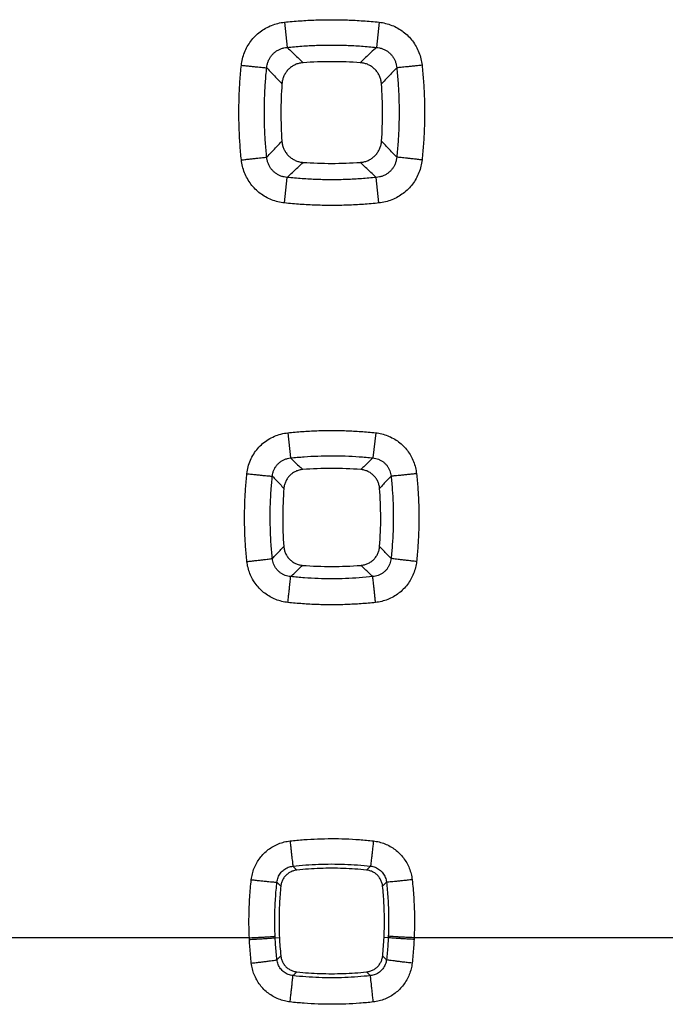
# Model space of a CAD drawing. Units: millimetres. Extents: x -55.7 to 43.9, y -24.6 to 46.2.
# Drawn here: x 22.3 to 27.3, y -10.1 to -2.5 of the extents above; entities that cross this region are included whole.
import ezdxf

# ---------------------------------------------------------------- set-up
doc = ezdxf.new("R2010")
doc.units = ezdxf.units.MM
doc.header["$LTSCALE"] = 16.335
doc.layers.get('0').update_dxf_attribs({"linetype": 'CONTINUOUS'})

msp = doc.modelspace()

# ---------------------------------------------------------------- linework, layer by layer
at = {"color": 9, "linetype": 'CONTINUOUS'}
for p, q in [((24.3295, -2.5427), (24.3503, -2.7376)), ((25.0617, -2.5427), (25.041, -2.7376)), ((24.3302, -3.9401), (24.351, -3.7428)), ((25.061, -3.9401), (25.0402, -3.7428)), ((24.3558, -5.7167), (24.3769, -5.9113)), ((25.0355, -5.7167), (25.0143, -5.9113)), ((24.0586, -9.6203), (21.9326, -9.6203)), ((24.2587, -9.6198), (24.2911, -9.6183)), ((25.1325, -9.6198), (25.1001, -9.6183)), ((27.4586, -9.6203), (25.3326, -9.6203))]:
    msp.add_line(p, q, dxfattribs=at)
for points, knots in [([(23.9971, -2.8754), (23.9989, -2.8587), (24.0047, -2.8253), (24.02, -2.7766), (24.042, -2.7303), (24.0699, -2.6876), (24.1032, -2.6493), (24.1413, -2.616), (24.1838, -2.588), (24.23, -2.5659), (24.2789, -2.5504), (24.3126, -2.5445), (24.3295, -2.5427)], [0, 0, 0, 0, 0.099039, 0.199399, 0.300137, 0.40042, 0.499736, 0.598599, 0.69817, 0.798835, 0.899901, 1, 1, 1, 1]), ([(24.3295, -2.5427), (24.3698, -2.5384), (24.4506, -2.5313), (24.5722, -2.5248), (24.6942, -2.5226), (24.8165, -2.5247), (24.9392, -2.5312), (25.0209, -2.5384), (25.0617, -2.5427)], [0, 0, 0, 0, 0.165726, 0.331657, 0.497931, 0.664662, 0.83197, 1, 1, 1, 1]), ([(25.0617, -2.5427), (25.0786, -2.5445), (25.1122, -2.5504), (25.1611, -2.5659), (25.2073, -2.5879), (25.2498, -2.6159), (25.2878, -2.6491), (25.3211, -2.6873), (25.349, -2.7299), (25.371, -2.7762), (25.3865, -2.825), (25.3923, -2.8586), (25.3941, -2.8754)], [0, 0, 0, 0, 0.100044, 0.200811, 0.30142, 0.401063, 0.49991, 0.598939, 0.698897, 0.799622, 0.900279, 1, 1, 1, 1]), ([(24.193, -2.8953), (24.1936, -2.8872), (24.196, -2.871), (24.2028, -2.8475), (24.2129, -2.8252), (24.2259, -2.8048), (24.2416, -2.7866), (24.2597, -2.7708), (24.28, -2.7577), (24.3023, -2.7476), (24.3258, -2.7407), (24.3421, -2.7382), (24.3503, -2.7376)], [0, 0, 0, 0, 0.100245, 0.201042, 0.301656, 0.401395, 0.499948, 0.59803, 0.696994, 0.797448, 0.898876, 1, 1, 1, 1]), ([(24.3503, -2.7376), (24.3883, -2.7336), (24.4645, -2.7268), (24.5792, -2.7207), (24.6943, -2.7186), (24.8097, -2.7206), (24.9253, -2.7267), (25.0024, -2.7335), (25.041, -2.7376)], [0, 0, 0, 0, 0.165735, 0.331669, 0.49793, 0.664649, 0.83196, 1, 1, 1, 1]), ([(24.3503, -2.7376), (24.3642, -2.7508), (24.3921, -2.7772), (24.4336, -2.8165), (24.4612, -2.8426), (24.475, -2.8556)], [0, 0, 0, 0, 0.336487, 0.669815, 1, 1, 1, 1]), ([(25.041, -2.7376), (25.027, -2.7508), (24.9991, -2.7772), (24.9576, -2.8165), (24.93, -2.8426), (24.9163, -2.8556)], [0, 0, 0, 0, 0.336486, 0.669814, 1, 1, 1, 1]), ([(25.041, -2.7376), (25.0491, -2.7382), (25.0653, -2.7407), (25.0889, -2.7476), (25.1111, -2.7577), (25.1314, -2.7708), (25.1495, -2.7865), (25.1652, -2.8047), (25.1783, -2.8251), (25.1884, -2.8473), (25.1952, -2.8709), (25.1976, -2.8871), (25.1982, -2.8953)], [0, 0, 0, 0, 0.10104, 0.202151, 0.302571, 0.401655, 0.499758, 0.598053, 0.697489, 0.798092, 0.899179, 1, 1, 1, 1]), ([(23.9971, -3.6073), (23.9929, -3.567), (23.9857, -3.4862), (23.9793, -3.3647), (23.9771, -3.2428), (23.9792, -3.1205), (23.9856, -2.9979), (23.9928, -2.9162), (23.9971, -2.8754)], [0, 0, 0, 0, 0.165719, 0.331647, 0.49792, 0.664653, 0.831964, 1, 1, 1, 1]), ([(23.9971, -2.8754), (24.0086, -2.8766), (24.0313, -2.879), (24.0644, -2.8825), (24.0955, -2.8857), (24.1236, -2.8886), (24.1479, -2.891), (24.1676, -2.893), (24.1821, -2.8943), (24.19, -2.895), (24.193, -2.8953)], [0, 0, 0, 0, 0.176345, 0.347319, 0.507731, 0.652711, 0.777859, 0.879375, 0.954178, 1, 1, 1, 1]), ([(25.3941, -2.8754), (25.3826, -2.8766), (25.3599, -2.879), (25.3268, -2.8825), (25.2957, -2.8857), (25.2676, -2.8886), (25.2433, -2.891), (25.2236, -2.893), (25.2091, -2.8943), (25.2012, -2.895), (25.1982, -2.8953)], [0, 0, 0, 0, 0.176345, 0.347319, 0.507731, 0.652712, 0.777859, 0.879375, 0.954178, 1, 1, 1, 1]), ([(25.3941, -2.8754), (25.3984, -2.9157), (25.4055, -2.9965), (25.4119, -3.118), (25.4141, -3.2399), (25.412, -3.3622), (25.4056, -3.4848), (25.3984, -3.5664), (25.3941, -3.6073)], [0, 0, 0, 0, 0.165733, 0.331668, 0.497944, 0.664675, 0.831978, 1, 1, 1, 1]), ([(24.193, -3.5853), (24.189, -3.5474), (24.1823, -3.4712), (24.1762, -3.3566), (24.1741, -3.2416), (24.1761, -3.1263), (24.1821, -3.0108), (24.1889, -2.9338), (24.193, -2.8953)], [0, 0, 0, 0, 0.165727, 0.331657, 0.497917, 0.664638, 0.831953, 1, 1, 1, 1]), ([(24.193, -2.8953), (24.2062, -2.9092), (24.2325, -2.937), (24.2716, -2.9785), (24.2976, -3.0061), (24.3106, -3.0198)], [0, 0, 0, 0, 0.336479, 0.669808, 1, 1, 1, 1]), ([(25.1982, -2.8953), (25.185, -2.9092), (25.1588, -2.937), (25.1196, -2.9785), (25.0936, -3.0061), (25.0806, -3.0198)], [0, 0, 0, 0, 0.336479, 0.669807, 1, 1, 1, 1]), ([(25.1982, -2.8953), (25.2023, -2.9333), (25.209, -3.0094), (25.2151, -3.124), (25.2171, -3.239), (25.2152, -3.3543), (25.2091, -3.4698), (25.2023, -3.5468), (25.1982, -3.5853)], [0, 0, 0, 0, 0.165743, 0.331682, 0.497945, 0.664663, 0.831969, 1, 1, 1, 1]), ([(24.193, -3.5853), (24.2062, -3.5715), (24.2323, -3.5439), (24.2714, -3.5026), (24.2972, -3.4753), (24.3101, -3.4616)], [0, 0, 0, 0, 0.336448, 0.669776, 1, 1, 1, 1]), ([(25.1982, -3.5853), (25.1851, -3.5715), (25.1589, -3.5439), (25.1199, -3.5026), (25.094, -3.4753), (25.0811, -3.4616)], [0, 0, 0, 0, 0.336445, 0.669774, 1, 1, 1, 1]), ([(23.9971, -3.6073), (24.0087, -3.6061), (24.0313, -3.6036), (24.0645, -3.6001), (24.0956, -3.5967), (24.1237, -3.5935), (24.148, -3.5908), (24.1677, -3.5885), (24.1822, -3.5868), (24.19, -3.5858), (24.193, -3.5853)], [0, 0, 0, 0, 0.176292, 0.347245, 0.507659, 0.652656, 0.777826, 0.879362, 0.954177, 1, 1, 1, 1]), ([(24.3302, -3.9401), (24.3133, -3.9384), (24.2796, -3.9325), (24.2306, -3.9169), (24.1843, -3.8948), (24.1417, -3.8668), (24.1035, -3.8335), (24.0702, -3.7953), (24.0422, -3.7526), (24.0202, -3.7064), (24.0047, -3.6576), (23.9989, -3.6241), (23.9971, -3.6073)], [0, 0, 0, 0, 0.100203, 0.201116, 0.30186, 0.401624, 0.500559, 0.599618, 0.699529, 0.800121, 0.900564, 1, 1, 1, 1]), ([(24.351, -3.7428), (24.3428, -3.7421), (24.3265, -3.7397), (24.3029, -3.7328), (24.2806, -3.7227), (24.2602, -3.7096), (24.242, -3.6939), (24.2262, -3.6757), (24.2131, -3.6553), (24.203, -3.6331), (24.1961, -3.6096), (24.1937, -3.5935), (24.193, -3.5853)], [0, 0, 0, 0, 0.10127, 0.202611, 0.303247, 0.402519, 0.500754, 0.599091, 0.698452, 0.798854, 0.899614, 1, 1, 1, 1]), ([(24.351, -3.7428), (24.3648, -3.7297), (24.3924, -3.7036), (24.4336, -3.6648), (24.4609, -3.639), (24.4745, -3.6262)], [0, 0, 0, 0, 0.336437, 0.669765, 1, 1, 1, 1]), ([(25.0402, -3.7428), (25.0264, -3.7297), (24.9988, -3.7036), (24.9577, -3.6648), (24.9303, -3.639), (24.9167, -3.6262)], [0, 0, 0, 0, 0.336435, 0.669763, 1, 1, 1, 1]), ([(25.1982, -3.5853), (25.1975, -3.5934), (25.1952, -3.6095), (25.1883, -3.633), (25.1782, -3.6552), (25.1651, -3.6756), (25.1493, -3.6938), (25.1311, -3.7095), (25.1107, -3.7226), (25.0884, -3.7328), (25.0647, -3.7397), (25.0484, -3.7421), (25.0402, -3.7428)], [0, 0, 0, 0, 0.099823, 0.200298, 0.300709, 0.40037, 0.498964, 0.597181, 0.696338, 0.79701, 0.898665, 1, 1, 1, 1]), ([(25.3941, -3.6073), (25.3923, -3.6239), (25.3865, -3.6573), (25.3712, -3.7059), (25.3493, -3.7523), (25.3213, -3.795), (25.2879, -3.8333), (25.2497, -3.8667), (25.2071, -3.8948), (25.1607, -3.9169), (25.1117, -3.9325), (25.0779, -3.9384), (25.061, -3.9401)], [0, 0, 0, 0, 0.098767, 0.198916, 0.29952, 0.399751, 0.499097, 0.598051, 0.697747, 0.798551, 0.899762, 1, 1, 1, 1]), ([(25.3941, -3.6073), (25.3826, -3.6061), (25.3599, -3.6036), (25.3267, -3.6001), (25.2956, -3.5967), (25.2675, -3.5935), (25.2432, -3.5908), (25.2235, -3.5885), (25.209, -3.5868), (25.2012, -3.5858), (25.1982, -3.5853)], [0, 0, 0, 0, 0.176292, 0.347245, 0.507659, 0.652656, 0.777825, 0.879361, 0.954177, 1, 1, 1, 1]), ([(25.0402, -3.7428), (25.0023, -3.7468), (24.9262, -3.7535), (24.8118, -3.7596), (24.6969, -3.7616), (24.5818, -3.7596), (24.4664, -3.7536), (24.3895, -3.7468), (24.351, -3.7428)], [0, 0, 0, 0, 0.165736, 0.331671, 0.497933, 0.664653, 0.831962, 1, 1, 1, 1]), ([(25.061, -3.9401), (25.0208, -3.9444), (24.9401, -3.9515), (24.8188, -3.958), (24.697, -3.9602), (24.5749, -3.9581), (24.4525, -3.9516), (24.371, -3.9445), (24.3302, -3.9401)], [0, 0, 0, 0, 0.165727, 0.331659, 0.497934, 0.664666, 0.831973, 1, 1, 1, 1]), ([(24.3558, -5.7167), (24.3932, -5.7126), (24.4681, -5.7059), (24.581, -5.6998), (24.6942, -5.6977), (24.8078, -5.6997), (24.9216, -5.7058), (24.9975, -5.7126), (25.0355, -5.7167)], [0, 0, 0, 0, 0.165654, 0.331535, 0.497787, 0.664529, 0.831882, 1, 1, 1, 1]), ([(24.04, -6.033), (24.0419, -6.0152), (24.0484, -5.9797), (24.066, -5.9285), (24.0911, -5.8806), (24.123, -5.8374), (24.1608, -5.7995), (24.204, -5.7677), (24.2518, -5.7426), (24.3028, -5.725), (24.3381, -5.7186), (24.3558, -5.7167)], [0, 0, 0, 0, 0.111147, 0.223215, 0.335053, 0.445728, 0.555727, 0.666372, 0.777996, 0.889584, 1, 1, 1, 1]), ([(25.0355, -5.7167), (25.0512, -5.7184), (25.0829, -5.7239), (25.1289, -5.7385), (25.1728, -5.7594), (25.2133, -5.786), (25.2497, -5.8177), (25.2814, -5.854), (25.3081, -5.8945), (25.3291, -5.9385), (25.3439, -5.985), (25.3495, -6.017), (25.3513, -6.033)], [0, 0, 0, 0, 0.098633, 0.198661, 0.299201, 0.399439, 0.498894, 0.598026, 0.697879, 0.798751, 0.899915, 1, 1, 1, 1]), ([(24.2368, -6.0521), (24.2375, -6.0441), (24.2401, -6.0281), (24.2476, -6.005), (24.2585, -5.9835), (24.2726, -5.9641), (24.2894, -5.9472), (24.3087, -5.9331), (24.3301, -5.9222), (24.3531, -5.9147), (24.369, -5.9121), (24.3769, -5.9113)], [0, 0, 0, 0, 0.112069, 0.22445, 0.3361, 0.446264, 0.555626, 0.66571, 0.777054, 0.888821, 1, 1, 1, 1]), ([(24.3769, -5.9113), (24.412, -5.9076), (24.4823, -5.9013), (24.5881, -5.8956), (24.6943, -5.8936), (24.8008, -5.8955), (24.9076, -5.9012), (24.9787, -5.9075), (25.0143, -5.9113)], [0, 0, 0, 0, 0.165661, 0.331547, 0.497787, 0.664516, 0.831873, 1, 1, 1, 1]), ([(24.3769, -5.9113), (24.3875, -5.9214), (24.4086, -5.9414), (24.44, -5.9712), (24.4609, -5.991), (24.4714, -6.0009)], [0, 0, 0, 0, 0.335714, 0.669044, 1, 1, 1, 1]), ([(25.0143, -5.9113), (25.0037, -5.9214), (24.9827, -5.9414), (24.9512, -5.9712), (24.9303, -5.991), (24.9199, -6.0009)], [0, 0, 0, 0, 0.335717, 0.669045, 1, 1, 1, 1]), ([(25.0143, -5.9113), (25.0214, -5.912), (25.0357, -5.9142), (25.0564, -5.9205), (25.0761, -5.9295), (25.0942, -5.9413), (25.1104, -5.9554), (25.1245, -5.9716), (25.1361, -5.9897), (25.1452, -6.0095), (25.1515, -6.0305), (25.1538, -6.0449), (25.1544, -6.0521)], [0, 0, 0, 0, 0.099441, 0.199718, 0.300112, 0.399914, 0.498791, 0.597354, 0.696783, 0.797549, 0.899059, 1, 1, 1, 1]), ([(24.0399, -6.7119), (24.0359, -6.6746), (24.0292, -6.5997), (24.0232, -6.487), (24.0211, -6.3739), (24.0231, -6.2604), (24.0291, -6.1467), (24.0359, -6.0709), (24.04, -6.033)], [0, 0, 0, 0, 0.165644, 0.331519, 0.49777, 0.664515, 0.831874, 1, 1, 1, 1]), ([(24.04, -6.033), (24.0517, -6.0343), (24.0749, -6.0367), (24.1088, -6.0403), (24.1405, -6.0435), (24.1689, -6.0463), (24.1933, -6.0487), (24.2128, -6.0504), (24.2267, -6.0515), (24.2341, -6.0521), (24.2368, -6.0521)], [0, 0, 0, 0, 0.179723, 0.35368, 0.516329, 0.662489, 0.787504, 0.887394, 0.958981, 1, 1, 1, 1]), ([(24.2369, -6.6885), (24.2331, -6.6535), (24.2268, -6.5833), (24.2211, -6.4776), (24.2192, -6.3716), (24.221, -6.2653), (24.2267, -6.1587), (24.233, -6.0877), (24.2368, -6.0521)], [0, 0, 0, 0, 0.165649, 0.331528, 0.497767, 0.664499, 0.831863, 1, 1, 1, 1]), ([(24.2368, -6.0521), (24.2468, -6.0627), (24.2666, -6.0836), (24.2963, -6.115), (24.3159, -6.1359), (24.3257, -6.1462)], [0, 0, 0, 0, 0.335705, 0.669034, 1, 1, 1, 1]), ([(25.1544, -6.0521), (25.1444, -6.0627), (25.1246, -6.0836), (25.095, -6.115), (25.0753, -6.1359), (25.0655, -6.1462)], [0, 0, 0, 0, 0.335703, 0.669032, 1, 1, 1, 1]), ([(25.1544, -6.0521), (25.1581, -6.0871), (25.1644, -6.1573), (25.1701, -6.263), (25.172, -6.369), (25.1702, -6.4753), (25.1645, -6.5819), (25.1581, -6.6529), (25.1543, -6.6885)], [0, 0, 0, 0, 0.165675, 0.331568, 0.497812, 0.664539, 0.831888, 1, 1, 1, 1]), ([(25.3513, -6.033), (25.3395, -6.0343), (25.3163, -6.0367), (25.2824, -6.0403), (25.2508, -6.0435), (25.2223, -6.0463), (25.1979, -6.0487), (25.1785, -6.0504), (25.1645, -6.0515), (25.1571, -6.0521), (25.1544, -6.0521)], [0, 0, 0, 0, 0.179723, 0.35368, 0.516329, 0.662489, 0.787504, 0.887394, 0.958981, 1, 1, 1, 1]), ([(25.3513, -6.033), (25.3553, -6.0704), (25.362, -6.1452), (25.3681, -6.258), (25.3701, -6.3711), (25.3682, -6.4845), (25.3621, -6.5982), (25.3554, -6.674), (25.3513, -6.7119)], [0, 0, 0, 0, 0.165666, 0.331554, 0.497809, 0.664549, 0.831895, 1, 1, 1, 1]), ([(24.2369, -6.6885), (24.2468, -6.6781), (24.2664, -6.6574), (24.2958, -6.6264), (24.3153, -6.6058), (24.325, -6.5955)], [0, 0, 0, 0, 0.335657, 0.668987, 1, 1, 1, 1]), ([(25.1543, -6.6885), (25.1445, -6.6781), (25.1248, -6.6574), (25.0954, -6.6264), (25.0759, -6.6058), (25.0662, -6.5955)], [0, 0, 0, 0, 0.335658, 0.668987, 1, 1, 1, 1]), ([(24.0399, -6.7119), (24.0517, -6.7106), (24.075, -6.7081), (24.1089, -6.7043), (24.1406, -6.7007), (24.1691, -6.6974), (24.1935, -6.6944), (24.2129, -6.692), (24.2269, -6.6901), (24.2342, -6.689), (24.2369, -6.6885)], [0, 0, 0, 0, 0.179608, 0.353519, 0.516171, 0.662365, 0.787426, 0.887359, 0.958974, 1, 1, 1, 1]), ([(24.3781, -6.8288), (24.3708, -6.8282), (24.3564, -6.8259), (24.3355, -6.8196), (24.3157, -6.8105), (24.2975, -6.7988), (24.2812, -6.7847), (24.2671, -6.7686), (24.2553, -6.7504), (24.2461, -6.7307), (24.2398, -6.7099), (24.2375, -6.6956), (24.2369, -6.6885)], [0, 0, 0, 0, 0.100658, 0.20175, 0.302492, 0.402165, 0.50092, 0.599673, 0.69924, 0.799631, 0.900131, 1, 1, 1, 1]), ([(25.1543, -6.6885), (25.1537, -6.6956), (25.1514, -6.7098), (25.1451, -6.7306), (25.136, -6.7503), (25.1242, -6.7685), (25.1101, -6.7847), (25.0938, -6.7988), (25.0756, -6.8105), (25.0558, -6.8196), (25.0348, -6.8259), (25.0204, -6.8282), (25.0132, -6.8288)], [0, 0, 0, 0, 0.099305, 0.199517, 0.299923, 0.399808, 0.498823, 0.597537, 0.697073, 0.797854, 0.899271, 1, 1, 1, 1]), ([(25.3513, -6.7119), (25.3395, -6.7106), (25.3162, -6.7081), (25.2823, -6.7043), (25.2506, -6.7007), (25.2221, -6.6974), (25.1977, -6.6944), (25.1783, -6.692), (25.1644, -6.6901), (25.157, -6.689), (25.1543, -6.6885)], [0, 0, 0, 0, 0.179608, 0.353519, 0.516171, 0.662365, 0.787426, 0.887359, 0.958974, 1, 1, 1, 1]), ([(24.3569, -7.0285), (24.3409, -7.0268), (24.3089, -7.0211), (24.2624, -7.0063), (24.2184, -6.9853), (24.1778, -6.9586), (24.1414, -6.9268), (24.1096, -6.8905), (24.083, -6.8499), (24.062, -6.806), (24.0472, -6.7597), (24.0416, -6.7278), (24.0399, -6.7119)], [0, 0, 0, 0, 0.099859, 0.200596, 0.301361, 0.401341, 0.500567, 0.599825, 0.699796, 0.800363, 0.900705, 1, 1, 1, 1]), ([(24.3781, -6.8288), (24.3884, -6.819), (24.409, -6.7995), (24.4399, -6.7704), (24.4604, -6.751), (24.4706, -6.7414)], [0, 0, 0, 0, 0.335646, 0.668974, 1, 1, 1, 1]), ([(25.0132, -6.8288), (25.0028, -6.819), (24.9822, -6.7995), (24.9513, -6.7704), (24.9308, -6.751), (24.9206, -6.7414)], [0, 0, 0, 0, 0.335641, 0.66897, 1, 1, 1, 1]), ([(25.3513, -6.7119), (25.3496, -6.7277), (25.344, -6.7594), (25.3294, -6.8056), (25.3085, -6.8495), (25.2818, -6.8902), (25.25, -6.9267), (25.2136, -6.9585), (25.173, -6.9852), (25.1289, -7.0063), (25.0824, -7.0211), (25.0504, -7.0268), (25.0343, -7.0285)], [0, 0, 0, 0, 0.098617, 0.198653, 0.299231, 0.399537, 0.499087, 0.598311, 0.69821, 0.79905, 0.900104, 1, 1, 1, 1]), ([(24.3569, -7.0285), (24.3582, -7.0166), (24.3607, -6.9931), (24.3644, -6.9588), (24.3678, -6.9266), (24.3709, -6.8977), (24.3735, -6.873), (24.3756, -6.8532), (24.377, -6.839), (24.3778, -6.8315), (24.3781, -6.8288)], [0, 0, 0, 0, 0.179122, 0.352861, 0.515567, 0.661944, 0.787233, 0.887355, 0.959055, 1, 1, 1, 1]), ([(25.0132, -6.8288), (24.9782, -6.8325), (24.9082, -6.8388), (24.8027, -6.8445), (24.6969, -6.8464), (24.5908, -6.8446), (24.4844, -6.8389), (24.4135, -6.8326), (24.3781, -6.8288)], [0, 0, 0, 0, 0.165663, 0.331551, 0.497792, 0.664522, 0.831878, 1, 1, 1, 1]), ([(25.0343, -7.0285), (25.033, -7.0166), (25.0305, -6.9931), (25.0269, -6.9588), (25.0234, -6.9266), (25.0204, -6.8977), (25.0177, -6.873), (25.0157, -6.8532), (25.0142, -6.839), (25.0134, -6.8315), (25.0132, -6.8288)], [0, 0, 0, 0, 0.179122, 0.352861, 0.515567, 0.661944, 0.787233, 0.887355, 0.959055, 1, 1, 1, 1]), ([(25.0343, -7.0285), (24.9971, -7.0325), (24.9223, -7.0392), (24.8099, -7.0452), (24.697, -7.0473), (24.5838, -7.0453), (24.4703, -7.0393), (24.3947, -7.0325), (24.3569, -7.0285)], [0, 0, 0, 0, 0.165656, 0.331539, 0.497793, 0.664535, 0.831887, 1, 1, 1, 1]), ([(24.0738, -9.1715), (24.0755, -9.1565), (24.0809, -9.1265), (24.095, -9.0828), (24.115, -9.0413), (24.1402, -9.0029), (24.1703, -8.9685), (24.2047, -8.9384), (24.243, -8.9131), (24.2844, -8.8931), (24.3281, -8.879), (24.3581, -8.8736), (24.3731, -8.8719)], [0, 0, 0, 0, 0.099206, 0.199568, 0.300298, 0.400597, 0.500253, 0.599782, 0.699846, 0.800432, 0.900753, 1, 1, 1, 1]), ([(24.3731, -8.8719), (24.4086, -8.8679), (24.4797, -8.8613), (24.5867, -8.8552), (24.6942, -8.8532), (24.802, -8.8551), (24.9101, -8.8611), (24.9821, -8.8679), (25.0181, -8.8719)], [0, 0, 0, 0, 0.165559, 0.331363, 0.497574, 0.664322, 0.83174, 1, 1, 1, 1]), ([(24.3731, -8.8719), (24.3745, -8.8842), (24.3772, -8.9084), (24.3812, -8.9436), (24.3849, -8.9761), (24.3881, -9.0049), (24.3909, -9.0288), (24.393, -9.0472), (24.3944, -9.0592), (24.3951, -9.0651), (24.3954, -9.0669)], [0, 0, 0, 0, 0.189758, 0.372232, 0.541018, 0.690192, 0.814516, 0.909627, 0.972187, 1, 1, 1, 1]), ([(25.0181, -8.8719), (25.0167, -8.8842), (25.014, -8.9084), (25.01, -8.9436), (25.0063, -8.9761), (25.0031, -9.0049), (25.0003, -9.0288), (24.9982, -9.0472), (24.9968, -9.0592), (24.9961, -9.0651), (24.9958, -9.0669)], [0, 0, 0, 0, 0.189757, 0.372232, 0.541018, 0.690191, 0.814516, 0.909627, 0.972187, 1, 1, 1, 1]), ([(25.0181, -8.8719), (25.033, -8.8736), (25.0629, -8.879), (25.1064, -8.893), (25.1478, -8.9129), (25.1862, -8.9381), (25.2206, -8.9682), (25.2508, -9.0027), (25.2761, -9.041), (25.2961, -9.0825), (25.3102, -9.1263), (25.3157, -9.1564), (25.3174, -9.1715)], [0, 0, 0, 0, 0.098583, 0.198543, 0.299078, 0.399404, 0.499136, 0.59867, 0.698775, 0.799574, 0.900256, 1, 1, 1, 1]), ([(24.3954, -9.0669), (24.4284, -9.0632), (24.4946, -9.057), (24.5942, -9.0514), (24.6943, -9.0495), (24.7946, -9.0513), (24.8953, -9.0569), (24.9623, -9.0631), (24.9958, -9.0669)], [0, 0, 0, 0, 0.165559, 0.331371, 0.497573, 0.664311, 0.831737, 1, 1, 1, 1]), ([(24.2723, -9.1903), (24.273, -9.1841), (24.2751, -9.1717), (24.2809, -9.1537), (24.289, -9.1366), (24.2994, -9.1207), (24.3118, -9.1065), (24.326, -9.0941), (24.3417, -9.0837), (24.3588, -9.0755), (24.3768, -9.0698), (24.3892, -9.0676), (24.3954, -9.0669)], [0, 0, 0, 0, 0.099386, 0.199836, 0.300585, 0.400846, 0.500422, 0.599857, 0.699838, 0.80037, 0.900683, 1, 1, 1, 1]), ([(24.3954, -9.0669), (24.3989, -9.0702), (24.4059, -9.0769), (24.4165, -9.0869), (24.4235, -9.0936), (24.427, -9.0969)], [0, 0, 0, 0, 0.334133, 0.667469, 1, 1, 1, 1]), ([(24.9958, -9.0669), (24.9923, -9.0702), (24.9853, -9.0769), (24.9747, -9.0869), (24.9677, -9.0936), (24.9642, -9.0969)], [0, 0, 0, 0, 0.334132, 0.667469, 1, 1, 1, 1]), ([(24.9958, -9.0669), (25.002, -9.0676), (25.0143, -9.0697), (25.0323, -9.0755), (25.0494, -9.0836), (25.0652, -9.0941), (25.0793, -9.1065), (25.0917, -9.1207), (25.1021, -9.1365), (25.1103, -9.1536), (25.1161, -9.1717), (25.1182, -9.1841), (25.1189, -9.1903)], [0, 0, 0, 0, 0.098745, 0.198736, 0.299243, 0.399492, 0.499121, 0.598556, 0.698584, 0.799348, 0.900086, 1, 1, 1, 1]), ([(24.0586, -9.6203), (24.0562, -9.5657), (24.0546, -9.461), (24.0604, -9.3112), (24.0688, -9.2164), (24.0738, -9.1715)], [0, 0, 0, 0, 0.365193, 0.698373, 1, 1, 1, 1]), ([(24.0738, -9.1715), (24.0863, -9.1729), (24.1108, -9.1756), (24.1465, -9.1794), (24.1796, -9.1828), (24.2089, -9.1857), (24.2333, -9.1879), (24.2521, -9.1897), (24.2643, -9.1901), (24.2705, -9.1908), (24.2723, -9.1903)], [0, 0, 0, 0, 0.18895, 0.371061, 0.539812, 0.689161, 0.813764, 0.909163, 0.971963, 1, 1, 1, 1]), ([(24.2581, -9.608), (24.2559, -9.5571), (24.2544, -9.4597), (24.2598, -9.3203), (24.2676, -9.2321), (24.2723, -9.1903)], [0, 0, 0, 0, 0.365167, 0.698351, 1, 1, 1, 1]), ([(24.2723, -9.1903), (24.2756, -9.1938), (24.2822, -9.2008), (24.2921, -9.2113), (24.2987, -9.2183), (24.302, -9.2217)], [0, 0, 0, 0, 0.334123, 0.667461, 1, 1, 1, 1]), ([(25.1189, -9.1903), (25.1156, -9.1938), (25.109, -9.2008), (25.0991, -9.2113), (25.0925, -9.2183), (25.0892, -9.2217)], [0, 0, 0, 0, 0.334126, 0.667463, 1, 1, 1, 1]), ([(25.3174, -9.1715), (25.3049, -9.1729), (25.2804, -9.1756), (25.2447, -9.1794), (25.2116, -9.1828), (25.1824, -9.1857), (25.1579, -9.1879), (25.1391, -9.1897), (25.1269, -9.1901), (25.1207, -9.1908), (25.1189, -9.1903)], [0, 0, 0, 0, 0.18895, 0.371061, 0.539812, 0.689161, 0.813764, 0.909163, 0.971963, 1, 1, 1, 1]), ([(25.1189, -9.1903), (25.1236, -9.2321), (25.1314, -9.3203), (25.1368, -9.4596), (25.1353, -9.5571), (25.1331, -9.608)], [0, 0, 0, 0, 0.301373, 0.634558, 1, 1, 1, 1]), ([(25.3174, -9.1715), (25.3224, -9.2164), (25.3308, -9.3111), (25.3366, -9.4609), (25.335, -9.5656), (25.3326, -9.6203)], [0, 0, 0, 0, 0.301357, 0.634536, 1, 1, 1, 1]), ([(24.0586, -9.6203), (24.0712, -9.6198), (24.0959, -9.6186), (24.1318, -9.6169), (24.1651, -9.6151), (24.1945, -9.6134), (24.2191, -9.6117), (24.238, -9.6105), (24.2502, -9.609), (24.2564, -9.6087), (24.2581, -9.608)], [0, 0, 0, 0, 0.188804, 0.370852, 0.539601, 0.688986, 0.813642, 0.909095, 0.971935, 1, 1, 1, 1]), ([(24.0592, -9.6331), (24.0591, -9.631), (24.0589, -9.6267), (24.0587, -9.6224), (24.0586, -9.6203)], [0, 0, 0, 0, 0.499993, 1, 1, 1, 1]), ([(24.0592, -9.6331), (24.0717, -9.6325), (24.0964, -9.6312), (24.1324, -9.6293), (24.1656, -9.6274), (24.1951, -9.6256), (24.2197, -9.6238), (24.2385, -9.6225), (24.2508, -9.6209), (24.2569, -9.6206), (24.2587, -9.6198)], [0, 0, 0, 0, 0.188799, 0.370844, 0.539592, 0.688978, 0.813635, 0.90909, 0.971932, 1, 1, 1, 1]), ([(24.0738, -9.8165), (24.0716, -9.7962), (24.0674, -9.7555), (24.0625, -9.6943), (24.0602, -9.6535), (24.0592, -9.6331)], [0, 0, 0, 0, 0.333334, 0.666628, 1, 1, 1, 1]), ([(24.2587, -9.6198), (24.2586, -9.6179), (24.2584, -9.6139), (24.2582, -9.61), (24.2581, -9.608)], [0, 0, 0, 0, 0.500005, 1, 1, 1, 1]), ([(24.2723, -9.7902), (24.2702, -9.7714), (24.2664, -9.7336), (24.2618, -9.6767), (24.2596, -9.6388), (24.2587, -9.6198)], [0, 0, 0, 0, 0.333354, 0.666627, 1, 1, 1, 1]), ([(25.1325, -9.6198), (25.1316, -9.6388), (25.1294, -9.6767), (25.1248, -9.7336), (25.121, -9.7714), (25.1189, -9.7902)], [0, 0, 0, 0, 0.333376, 0.666653, 1, 1, 1, 1]), ([(25.1331, -9.608), (25.133, -9.61), (25.1328, -9.6139), (25.1326, -9.6179), (25.1325, -9.6198)], [0, 0, 0, 0, 0.499996, 1, 1, 1, 1]), ([(25.3321, -9.6331), (25.3195, -9.6325), (25.2948, -9.6312), (25.2589, -9.6293), (25.2256, -9.6274), (25.1961, -9.6256), (25.1716, -9.6238), (25.1527, -9.6225), (25.1405, -9.6209), (25.1343, -9.6206), (25.1325, -9.6198)], [0, 0, 0, 0, 0.188799, 0.370844, 0.539592, 0.688978, 0.813635, 0.90909, 0.971932, 1, 1, 1, 1]), ([(25.3326, -9.6203), (25.3201, -9.6198), (25.2954, -9.6186), (25.2594, -9.6169), (25.2261, -9.6151), (25.1967, -9.6134), (25.1721, -9.6117), (25.1532, -9.6105), (25.141, -9.609), (25.1348, -9.6087), (25.1331, -9.608)], [0, 0, 0, 0, 0.188804, 0.370852, 0.539601, 0.688986, 0.813642, 0.909095, 0.971935, 1, 1, 1, 1]), ([(25.3321, -9.6331), (25.3311, -9.6535), (25.3287, -9.6944), (25.3238, -9.7555), (25.3197, -9.7962), (25.3174, -9.8165)], [0, 0, 0, 0, 0.333379, 0.666674, 1, 1, 1, 1]), ([(25.3326, -9.6203), (25.3325, -9.6224), (25.3324, -9.6267), (25.3322, -9.631), (25.3321, -9.6331)], [0, 0, 0, 0, 0.500007, 1, 1, 1, 1]), ([(24.0738, -9.8165), (24.0864, -9.8151), (24.1109, -9.8123), (24.1467, -9.8081), (24.1799, -9.804), (24.2092, -9.8003), (24.2336, -9.7969), (24.2524, -9.7943), (24.2645, -9.7919), (24.2707, -9.7911), (24.2723, -9.7902)], [0, 0, 0, 0, 0.188712, 0.370713, 0.539449, 0.688845, 0.813526, 0.909009, 0.971883, 1, 1, 1, 1]), ([(24.3738, -10.1168), (24.3588, -10.1151), (24.3288, -10.1097), (24.2851, -10.0956), (24.2436, -10.0756), (24.2052, -10.0503), (24.1707, -10.0201), (24.1405, -9.9856), (24.1151, -9.9472), (24.0951, -9.9056), (24.081, -9.8618), (24.0755, -9.8316), (24.0738, -9.8165)], [0, 0, 0, 0, 0.098885, 0.198989, 0.299546, 0.399776, 0.499456, 0.599079, 0.699282, 0.800037, 0.900547, 1, 1, 1, 1]), ([(24.2723, -9.7902), (24.2756, -9.7868), (24.2821, -9.78), (24.2918, -9.7697), (24.2983, -9.7629), (24.3016, -9.7595)], [0, 0, 0, 0, 0.334119, 0.667451, 1, 1, 1, 1]), ([(24.396, -9.9134), (24.3898, -9.9127), (24.3775, -9.9106), (24.3594, -9.9048), (24.3423, -9.8967), (24.3264, -9.8863), (24.3122, -9.8739), (24.2998, -9.8597), (24.2893, -9.8439), (24.2811, -9.8268), (24.2752, -9.8088), (24.273, -9.7964), (24.2723, -9.7902)], [0, 0, 0, 0, 0.099151, 0.199443, 0.300121, 0.400396, 0.500052, 0.599596, 0.699682, 0.800296, 0.900661, 1, 1, 1, 1]), ([(25.1189, -9.7902), (25.1182, -9.7964), (25.116, -9.8088), (25.1102, -9.8267), (25.102, -9.8438), (25.0915, -9.8596), (25.0791, -9.8738), (25.0649, -9.8862), (25.049, -9.8966), (25.0319, -9.9048), (25.0138, -9.9105), (25.0014, -9.9127), (24.9952, -9.9134)], [0, 0, 0, 0, 0.09878, 0.198831, 0.299422, 0.399771, 0.499504, 0.599018, 0.699066, 0.799759, 0.900335, 1, 1, 1, 1]), ([(25.3174, -9.8165), (25.3157, -9.8315), (25.3103, -9.8615), (25.2962, -9.9052), (25.2763, -9.9468), (25.251, -9.9853), (25.2208, -10.0199), (25.1863, -10.0501), (25.148, -10.0754), (25.1064, -10.0955), (25.0627, -10.1097), (25.0325, -10.1151), (25.0175, -10.1168)], [0, 0, 0, 0, 0.0988, 0.198958, 0.299663, 0.400124, 0.499944, 0.599504, 0.699544, 0.800171, 0.900589, 1, 1, 1, 1]), ([(25.1189, -9.7902), (25.1156, -9.7868), (25.1091, -9.78), (25.0994, -9.7697), (25.0929, -9.7629), (25.0897, -9.7595)], [0, 0, 0, 0, 0.334118, 0.667449, 1, 1, 1, 1]), ([(25.3174, -9.8165), (25.3049, -9.8151), (25.2803, -9.8123), (25.2445, -9.8081), (25.2114, -9.804), (25.182, -9.8003), (25.1576, -9.7969), (25.1388, -9.7943), (25.1267, -9.7919), (25.1205, -9.7911), (25.1189, -9.7902)], [0, 0, 0, 0, 0.188712, 0.370713, 0.539449, 0.688845, 0.813526, 0.909009, 0.971883, 1, 1, 1, 1]), ([(24.396, -9.9134), (24.3994, -9.9102), (24.4062, -9.9038), (24.4164, -9.8942), (24.4231, -9.8878), (24.4265, -9.8846)], [0, 0, 0, 0, 0.3341, 0.667437, 1, 1, 1, 1]), ([(24.9952, -9.9134), (24.9918, -9.9102), (24.985, -9.9038), (24.9749, -9.8942), (24.9681, -9.8878), (24.9647, -9.8846)], [0, 0, 0, 0, 0.334099, 0.667435, 1, 1, 1, 1]), ([(24.3738, -10.1168), (24.3752, -10.1041), (24.378, -10.079), (24.382, -10.0426), (24.3858, -10.0086), (24.3891, -9.9786), (24.3918, -9.9534), (24.394, -9.9342), (24.3952, -9.9215), (24.3959, -9.9153), (24.396, -9.9134)], [0, 0, 0, 0, 0.187734, 0.36939, 0.538234, 0.688005, 0.813151, 0.909032, 0.972094, 1, 1, 1, 1]), ([(24.9952, -9.9134), (24.9623, -9.9171), (24.8962, -9.9233), (24.7968, -9.9289), (24.697, -9.9308), (24.5968, -9.929), (24.4964, -9.9234), (24.4295, -9.9172), (24.396, -9.9134)], [0, 0, 0, 0, 0.16556, 0.331374, 0.497577, 0.664315, 0.83174, 1, 1, 1, 1]), ([(25.0175, -10.1168), (25.016, -10.1041), (25.0132, -10.079), (25.0092, -10.0426), (25.0054, -10.0086), (25.0021, -9.9786), (24.9994, -9.9534), (24.9973, -9.9342), (24.996, -9.9215), (24.9953, -9.9153), (24.9952, -9.9134)], [0, 0, 0, 0, 0.187734, 0.36939, 0.538234, 0.688005, 0.813151, 0.909032, 0.972094, 1, 1, 1, 1]), ([(25.0175, -10.1168), (24.9821, -10.1208), (24.9111, -10.1274), (24.8043, -10.1334), (24.6971, -10.1355), (24.5895, -10.1335), (24.4816, -10.1275), (24.4097, -10.1208), (24.3738, -10.1168)], [0, 0, 0, 0, 0.165561, 0.331367, 0.497578, 0.664325, 0.831742, 1, 1, 1, 1])]:
    msp.add_open_spline(points, degree=3, knots=knots, dxfattribs=at)
at = {"color": 7, "linetype": 'CONTINUOUS'}
for points, knots in [([(24.475, -2.8556), (24.4656, -2.8563), (24.4468, -2.8591), (24.4198, -2.8676), (24.3946, -2.8803), (24.3718, -2.8967), (24.3518, -2.9166), (24.3353, -2.9395), (24.3226, -2.9647), (24.3141, -2.9917), (24.3113, -3.0104), (24.3106, -3.0198)], [0, 0, 0, 0, 0.111699, 0.223323, 0.333886, 0.444384, 0.555675, 0.666183, 0.776733, 0.888278, 1, 1, 1, 1]), ([(24.9163, -2.8556), (24.8428, -2.8504), (24.6956, -2.8453), (24.5484, -2.8504), (24.475, -2.8556)], [0, 0, 0, 0, 0.5, 1, 1, 1, 1]), ([(25.0806, -3.0198), (25.08, -3.0104), (25.0771, -2.9917), (25.0686, -2.9647), (25.0559, -2.9395), (25.0394, -2.9166), (25.0195, -2.8967), (24.9966, -2.8802), (24.9714, -2.8676), (24.9444, -2.8591), (24.9257, -2.8563), (24.9163, -2.8556)], [0, 0, 0, 0, 0.111704, 0.223333, 0.333904, 0.44439, 0.555681, 0.666199, 0.776742, 0.888281, 1, 1, 1, 1]), ([(24.3106, -3.0198), (24.3053, -3.0933), (24.3, -3.2407), (24.305, -3.3881), (24.3101, -3.4616)], [0, 0, 0, 0, 0.499996, 1, 1, 1, 1]), ([(25.0811, -3.4616), (25.0862, -3.3881), (25.0912, -3.2407), (25.0859, -3.0933), (25.0806, -3.0198)], [0, 0, 0, 0, 0.499996, 1, 1, 1, 1]), ([(24.3101, -3.4616), (24.3108, -3.4711), (24.3136, -3.4898), (24.3221, -3.5169), (24.3348, -3.5421), (24.3512, -3.565), (24.3712, -3.585), (24.3941, -3.6015), (24.4193, -3.6142), (24.4463, -3.6227), (24.4651, -3.6255), (24.4745, -3.6262)], [0, 0, 0, 0, 0.111706, 0.223338, 0.333907, 0.44439, 0.55568, 0.666196, 0.776737, 0.888279, 1, 1, 1, 1]), ([(24.9167, -3.6262), (24.9262, -3.6255), (24.9449, -3.6227), (24.9719, -3.6142), (24.9972, -3.6015), (25.02, -3.5849), (25.04, -3.565), (25.0565, -3.5421), (25.0691, -3.5168), (25.0777, -3.4898), (25.0804, -3.4711), (25.0811, -3.4616)], [0, 0, 0, 0, 0.111698, 0.223326, 0.333888, 0.444384, 0.555675, 0.666181, 0.776731, 0.888279, 1, 1, 1, 1]), ([(24.4745, -3.6262), (24.5481, -3.6314), (24.6956, -3.6366), (24.8432, -3.6314), (24.9167, -3.6262)], [0, 0, 0, 0, 0.500002, 1, 1, 1, 1]), ([(24.4714, -6.0009), (24.462, -6.0016), (24.4435, -6.0047), (24.417, -6.0141), (24.3926, -6.028), (24.3711, -6.046), (24.353, -6.0676), (24.3391, -6.0919), (24.3296, -6.1184), (24.3265, -6.1369), (24.3257, -6.1462)], [0, 0, 0, 0, 0.12532, 0.250492, 0.374966, 0.499999, 0.625102, 0.74958, 0.87466, 1, 1, 1, 1]), ([(24.9199, -6.0009), (24.8453, -5.9951), (24.6956, -5.9892), (24.5459, -5.9951), (24.4714, -6.0009)], [0, 0, 0, 0, 0.499999, 1, 1, 1, 1]), ([(25.0655, -6.1462), (25.0647, -6.1369), (25.0616, -6.1184), (25.0522, -6.0919), (25.0382, -6.0675), (25.0202, -6.046), (24.9986, -6.028), (24.9742, -6.0141), (24.9477, -6.0047), (24.9292, -6.0016), (24.9199, -6.0009)], [0, 0, 0, 0, 0.125333, 0.250496, 0.374968, 0.500003, 0.625101, 0.749575, 0.874658, 1, 1, 1, 1]), ([(24.3257, -6.1462), (24.3198, -6.2209), (24.3137, -6.3709), (24.3193, -6.5208), (24.325, -6.5955)], [0, 0, 0, 0, 0.499986, 1, 1, 1, 1]), ([(25.0662, -6.5955), (25.0719, -6.5208), (25.0775, -6.3709), (25.0714, -6.221), (25.0655, -6.1462)], [0, 0, 0, 0, 0.499989, 1, 1, 1, 1]), ([(24.325, -6.5955), (24.3257, -6.6049), (24.3288, -6.6235), (24.3382, -6.65), (24.3521, -6.6745), (24.3701, -6.6961), (24.3917, -6.7142), (24.4162, -6.7281), (24.4427, -6.7376), (24.4612, -6.7407), (24.4706, -6.7414)], [0, 0, 0, 0, 0.125337, 0.250508, 0.374977, 0.500007, 0.625107, 0.749579, 0.874658, 1, 1, 1, 1]), ([(24.9206, -6.7414), (24.93, -6.7407), (24.9485, -6.7376), (24.9751, -6.7281), (24.9995, -6.7141), (25.0211, -6.6961), (25.0391, -6.6745), (25.053, -6.65), (25.0624, -6.6235), (25.0655, -6.6049), (25.0662, -6.5955)], [0, 0, 0, 0, 0.125316, 0.250485, 0.374958, 0.499996, 0.625095, 0.749571, 0.874659, 1, 1, 1, 1]), ([(24.4706, -6.7414), (24.5454, -6.7473), (24.6956, -6.7532), (24.8458, -6.7473), (24.9206, -6.7414)], [0, 0, 0, 0, 0.500002, 1, 1, 1, 1]), ([(24.427, -9.0969), (24.418, -9.0978), (24.4001, -9.1014), (24.3747, -9.1119), (24.3519, -9.1272), (24.3324, -9.1466), (24.3171, -9.1695), (24.3066, -9.1948), (24.303, -9.2127), (24.302, -9.2217)], [0, 0, 0, 0, 0.14248, 0.285208, 0.428115, 0.571877, 0.714866, 0.857487, 1, 1, 1, 1]), ([(24.9642, -9.0969), (24.9048, -9.0909), (24.7853, -9.0828), (24.6059, -9.0828), (24.4865, -9.0909), (24.427, -9.0969)], [0, 0, 0, 0, 0.333166, 0.666826, 1, 1, 1, 1]), ([(25.0892, -9.2217), (25.0882, -9.2127), (25.0846, -9.1948), (25.0741, -9.1695), (25.0588, -9.1466), (25.0393, -9.1272), (25.0165, -9.1119), (24.9912, -9.1014), (24.9732, -9.0978), (24.9642, -9.0969)], [0, 0, 0, 0, 0.142479, 0.285207, 0.428115, 0.571876, 0.714866, 0.857487, 1, 1, 1, 1]), ([(24.302, -9.2217), (24.2975, -9.2656), (24.2907, -9.3536), (24.2871, -9.4859), (24.289, -9.5742), (24.2911, -9.6183)], [0, 0, 0, 0, 0.333142, 0.666311, 1, 1, 1, 1]), ([(25.1001, -9.6183), (25.1022, -9.5742), (25.1041, -9.4859), (25.1005, -9.3536), (25.0937, -9.2656), (25.0892, -9.2217)], [0, 0, 0, 0, 0.333689, 0.666856, 1, 1, 1, 1]), ([(24.2911, -9.6183), (24.2922, -9.6419), (24.2951, -9.689), (24.2992, -9.736), (24.3016, -9.7595)], [0, 0, 0, 0, 0.500067, 1, 1, 1, 1]), ([(25.0897, -9.7595), (25.092, -9.736), (25.0961, -9.689), (25.099, -9.6419), (25.1001, -9.6183)], [0, 0, 0, 0, 0.499928, 1, 1, 1, 1]), ([(24.3016, -9.7595), (24.3025, -9.7685), (24.3061, -9.7865), (24.3166, -9.8118), (24.3318, -9.8347), (24.3513, -9.8542), (24.3742, -9.8695), (24.3995, -9.88), (24.4175, -9.8836), (24.4265, -9.8846)], [0, 0, 0, 0, 0.142479, 0.285208, 0.428115, 0.571878, 0.714867, 0.857488, 1, 1, 1, 1]), ([(24.9647, -9.8846), (24.9738, -9.8836), (24.9917, -9.88), (25.017, -9.8695), (25.0399, -9.8542), (25.0594, -9.8347), (25.0747, -9.8118), (25.0852, -9.7864), (25.0887, -9.7685), (25.0897, -9.7595)], [0, 0, 0, 0, 0.142481, 0.285209, 0.428115, 0.571878, 0.714866, 0.857487, 1, 1, 1, 1]), ([(24.4265, -9.8846), (24.4861, -9.8906), (24.6057, -9.8987), (24.7855, -9.8987), (24.9051, -9.8906), (24.9647, -9.8846)], [0, 0, 0, 0, 0.333296, 0.666693, 1, 1, 1, 1])]:
    msp.add_open_spline(points, degree=3, knots=knots, dxfattribs=at)

doc.saveas('drawing.dxf')
